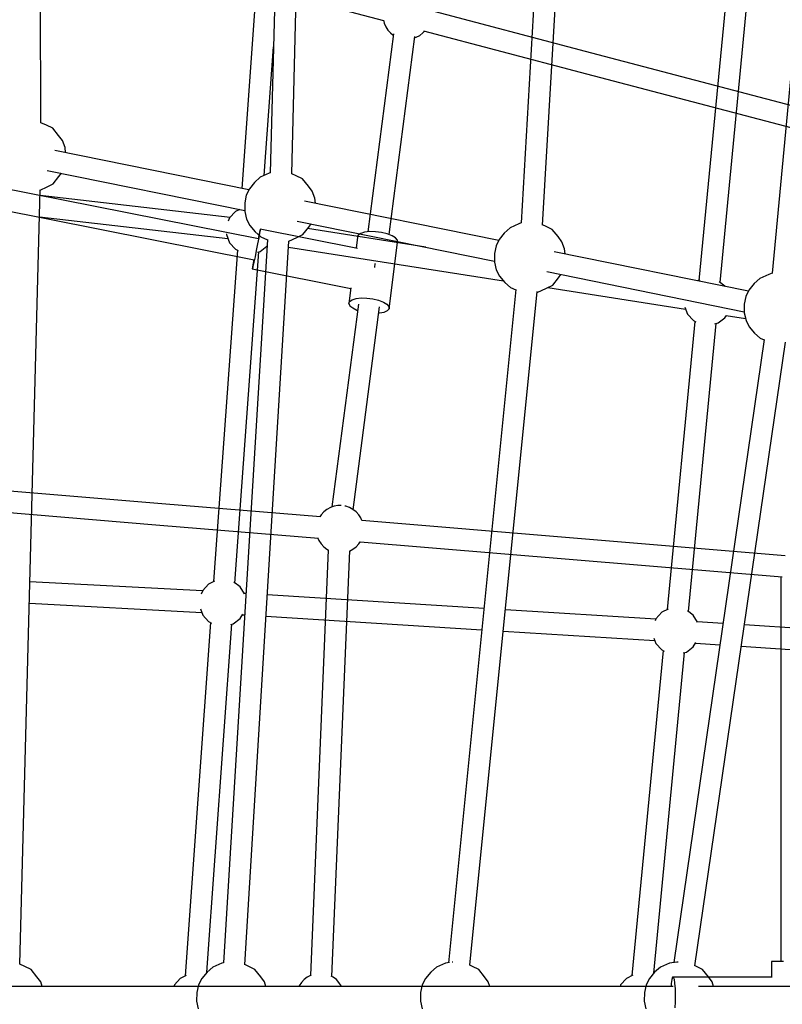
# Model space of a CAD drawing. Units: millimetres. Extents: x -3690 to 14110, y -2992 to 13573.
# Drawn here: x 3194 to 3833, y 6821 to 7646 of the extents above; entities that cross this region are included whole.
import ezdxf

# ---------------------------------------------------------------- set-up
doc = ezdxf.new("R2010")
doc.units = ezdxf.units.MM
doc.layers.add('MEGA JUMBO_RZUT', color=7, linetype='Continuous')
doc.layers.add('PV-37E9', color=7, linetype='Continuous')

# ---------------------------------------------------------------- blocks, each defined once
blk = doc.blocks.new('zw$5411')
at = {"layer": 'MEGA JUMBO_RZUT'}
for p, q in [((-10898.52, 732.71), (-10900.53, 1324.84)), ((-10691.92, 1251.3), (-10706.41, 690.87)), ((-10688.43, 689.89), (-10673.94, 1250.56)), ((-10465.39, 1177.64), (-10496.18, 648.81)), ((-10478.29, 647.04), (-10447.47, 1176.28)), ((-10238.94, 1103.99), (-10285.83, 606.75)), ((-10708.57, 978.79), (-10730.2, 677.81)), ((-10321.72, 865.69), (-10347.23, 600.65)), ((-10329.4, 598.92), (-10303.89, 863.99)), ((-10711.42, 688.7), (-10703.68, 796.34)), ((-10893.9, 730.71), (-10898.52, 732.75)), ((-10888.72, 728.18), (-10893.9, 730.71)), ((-10883.74, 722.2), (-10888.72, 728.18)), ((-10880.52, 717.98), (-10883.74, 722.2)), ((-10878.38, 711.99), (-10880.52, 717.98)), ((-10877.89, 707.76), (-10878.38, 711.99)), ((-10724.26, 676.6), (-10886.92, 709.59)), ((-10893.26, 692.87), (-10727.78, 659.32)), ((-10888.3, 681.67), (-10883.42, 687.68)), ((-10883.42, 687.68), (-10881.4, 690.47)), ((-10714.78, 687.15), (-10719.54, 682.83)), ((-10707.25, 690.62), (-10714.78, 687.15)), ((-10706.41, 690.92), (-10707.25, 690.62)), ((-10684.62, 688.27), (-10688.43, 689.95)), ((-10679.44, 685.74), (-10684.62, 688.27)), ((-10674.46, 679.76), (-10679.44, 685.74)), ((-10899.17, 676.36), (-10893.43, 678.98)), ((-10893.43, 678.98), (-10888.3, 681.67)), ((-10723.83, 677.47), (-10726.46, 672.2)), ((-10719.54, 682.83), (-10723.83, 677.47)), ((-10671.25, 675.54), (-10674.46, 679.76)), ((-10916.19, 27.63), (-10899.17, 676.45)), ((-10740.01, 653.5), (-10899.29, 671.86)), ((-10726.46, 672.2), (-10727.84, 665.57)), ((-10669.1, 669.55), (-10671.25, 675.54)), ((-10668.62, 665.32), (-10669.1, 669.55)), ((-10731.95, 660.16), (-10735.6, 658.34)), ((-10727.84, 665.57), (-10727.77, 658.48)), ((-10514.99, 634.16), (-10677.65, 667.15)), ((-10899.76, 653.91), (-10741.81, 635.71)), ((-10740.48, 652.99), (-10741.54, 650.24)), ((-10735.6, 658.34), (-10740.48, 652.99)), ((-10727.77, 658.48), (-10726.27, 651.89)), ((-10726.27, 651.89), (-10723.55, 646.7)), ((-10723.55, 646.7), (-10719.16, 641.36)), ((-10683.98, 650.43), (-10518.5, 616.88)), ((-10679.02, 639.23), (-10674.14, 645.24)), ((-10575.95, 628.52), (-10675.13, 644.03)), ((-10674.14, 645.24), (-10672.12, 648.03)), ((-10505.5, 644.71), (-10510.26, 640.38)), ((-10497.98, 648.18), (-10505.5, 644.71)), ((-10496.08, 648.85), (-10497.98, 648.18)), ((-10475.34, 645.83), (-10478.28, 647.13)), ((-10470.17, 643.3), (-10475.34, 645.83)), ((-10743.16, 639.8), (-10743.09, 639)), ((-10743.09, 639), (-10740.48, 632.25)), ((-10719.16, 641.36), (-10714.32, 637.18)), ((-10714.32, 637.18), (-10708.82, 634.72)), ((-10690.9, 633.46), (-10684.15, 636.54)), ((-10684.15, 636.54), (-10679.02, 639.23)), ((-10510.26, 640.38), (-10514.55, 635.03)), ((-10465.18, 637.32), (-10470.17, 643.3)), ((-10461.97, 633.1), (-10465.18, 637.32)), ((-10708.8, 635.04), (-10745.64, 28.71)), ((-10740.48, 632.25), (-10735.6, 626.91)), ((-10727.73, 27.19), (-10690.89, 633.67)), ((-10714.95, 624.99), (-10709.17, 629.35)), ((-10709.17, 629.35), (-10709.14, 629.4)), ((-10691.2, 628.54), (-10511.09, 600.39)), ((-10517.18, 629.76), (-10518.56, 623.13)), ((-10514.55, 635.03), (-10517.18, 629.76)), ((-10459.82, 627.1), (-10461.97, 633.1)), ((-10733.92, 626.07), (-10753.89, 348.24)), ((-10735.98, 347.02), (-10716.02, 624.69)), ((-10735.6, 626.91), (-10733.17, 625.69)), ((-10717, 624.41), (-10714.95, 624.99)), ((-10518.56, 623.13), (-10518.49, 616.04)), ((-10305.71, 591.72), (-10468.37, 624.71)), ((-10459.34, 622.88), (-10459.82, 627.1)), ((-10518.49, 616.04), (-10517, 609.45)), ((-10517, 609.45), (-10514.27, 604.26)), ((-10514.27, 604.26), (-10509.88, 598.92)), ((-10474.7, 607.99), (-10309.22, 574.43)), ((-10469.74, 596.79), (-10464.87, 602.8)), ((-10464.87, 602.8), (-10462.84, 605.59)), ((-10288.7, 605.74), (-10296.22, 602.27)), ((-10285.7, 606.79), (-10288.7, 605.74)), ((-10285.38, 606.8), (-10285.7, 606.79)), ((-10509.88, 598.92), (-10505.05, 594.74)), ((-10505.05, 594.74), (-10500.58, 592.75)), ((-10474.87, 594.1), (-10469.74, 596.79)), ((-10473.94, 594.58), (-10358.35, 576.51)), ((-10346.49, 601.02), (-10347.95, 600.29)), ((-10325.41, 595.91), (-10330.26, 599.58)), ((-10325.27, 595.69), (-10325.41, 595.91)), ((-10300.98, 597.94), (-10305.27, 592.59)), ((-10296.22, 602.27), (-10300.98, 597.94)), ((-10500.55, 593), (-10556.96, 28.88)), ((-10539.17, 26.72), (-10482.72, 591.3)), ((-10482.8, 590.5), (-10482.76, 590.5)), ((-10482.76, 590.5), (-10474.87, 594.1)), ((-10307.91, 587.31), (-10309.28, 580.69)), ((-10305.27, 592.59), (-10307.91, 587.31)), ((-10359.06, 578.35), (-10356.71, 572.27)), ((-10309.28, 580.69), (-10309.22, 573.6)), ((-10356.71, 572.27), (-10351.83, 566.92)), ((-10331.18, 565.01), (-10325.41, 569.37)), ((-10325.41, 569.37), (-10324.2, 571.32)), ((-10324.29, 571.17), (-10308.08, 568.61)), ((-10309.22, 573.6), (-10307.72, 567.01)), ((-10350.54, 566.28), (-10373.78, 324.79)), ((-10355.94, 323.06), (-10332.7, 564.58)), ((-10351.83, 566.92), (-10349.82, 565.92)), ((-10333.76, 564.28), (-10331.18, 565.01)), ((-10307.72, 567.01), (-10304.99, 561.82)), ((-10304.99, 561.82), (-10300.6, 556.48)), ((-10300.6, 556.48), (-10295.77, 552.3)), ((-10292.42, 551.01), (-10368.09, 29.08)), ((-10350.51, 26.19), (-10274.72, 548.93)), ((-10295.77, 552.3), (-10292.45, 550.82)), ((-10763.09, 340.37), (-10907.78, 348.14)), ((-10753.05, 348.66), (-10758.04, 346.17)), ((-10731.61, 343.73), (-10736.93, 347.74)), ((-10762.91, 340.83), (-10764.16, 337.6)), ((-10758.04, 346.17), (-10762.91, 340.83)), ((-10728, 337.89), (-10731.61, 343.73)), ((-10726.83, 338.25), (-10728.28, 338.34)), ((-10908.25, 330.16), (-10763.81, 322.4)), ((-10527.27, 325.81), (-10708.9, 337.13)), ((-10764.93, 325.3), (-10762.91, 320.09)), ((-10383.38, 316.83), (-10509.38, 324.69)), ((-10378.38, 322.5), (-10383.26, 317.15)), ((-10373.03, 325.16), (-10378.38, 322.5)), ((-10351.95, 320.05), (-10356.81, 323.72)), ((-10756.36, 313.9), (-10777.64, 17.78)), ((-10762.91, 320.09), (-10758.04, 314.74)), ((-10758.04, 314.74), (-10755.6, 313.53)), ((-10737.39, 312.83), (-10731.61, 317.19)), ((-10731.61, 317.19), (-10729.31, 320.9)), ((-10729.61, 320.42), (-10727.92, 320.32)), ((-10709.99, 319.2), (-10529.06, 307.92)), ((-10383.26, 317.15), (-10383.99, 315.26)), ((-10348.3, 314.16), (-10351.95, 320.05)), ((-10326.91, 313.14), (-10348.57, 314.58)), ((-10759.42, 20.92), (-10738.46, 312.52)), ((-10739.43, 312.24), (-10737.39, 312.83)), ((-10511.17, 306.8), (-10384.21, 298.88)), ((-10125.69, 299.73), (-10309.08, 311.95)), ((-10384.96, 300.82), (-10383.26, 296.41)), ((-10351.95, 293.51), (-10349.71, 297.14)), ((-10377.08, 290.42), (-10403.3, 18.01)), ((-10383.26, 296.41), (-10378.38, 291.06)), ((-10378.38, 291.06), (-10376.37, 290.06)), ((-10360.31, 288.42), (-10357.73, 289.15)), ((-10357.73, 289.15), (-10351.95, 293.51)), ((-10349.99, 296.68), (-10329.49, 295.31)), ((-10311.67, 294.12), (-10129.19, 281.96)), ((-10385.11, 19.99), (-10359.25, 288.72)), ((-10911.92, 25.77), (-10916.19, 27.72)), ((-10906.79, 23.08), (-10911.92, 25.77)), ((-10754.56, 25.13), (-10759.39, 20.94)), ((-10746.97, 28.51), (-10754.56, 25.13)), ((-10745.63, 28.71), (-10746.97, 28.51)), ((-10724.39, 25.77), (-10727.72, 27.29)), ((-10719.26, 23.08), (-10724.39, 25.77)), ((-10567.02, 25.13), (-10571.86, 20.94)), ((-10559.43, 28.51), (-10567.02, 25.13)), ((-10556.34, 28.97), (-10559.43, 28.51)), ((-10553.36, 29.42), (-10553.87, 29.34)), ((-10553.28, 29.42), (-10553.36, 29.42)), ((-10536.85, 25.77), (-10539.16, 26.82)), ((-10531.72, 23.08), (-10536.85, 25.77)), ((-10379.48, 25.13), (-10384.32, 20.94)), ((-10371.9, 28.51), (-10379.48, 25.13)), ((-10365.82, 29.42), (-10371.9, 28.51)), ((-10364.46, 29.41), (-10365.82, 29.42)), ((-10349.31, 25.77), (-10350.49, 26.31)), ((-10344.18, 23.08), (-10349.31, 25.77)), ((-10901.92, 17.07), (-10906.79, 23.08)), ((-10898.78, 12.75), (-10901.92, 17.07)), ((-10776.8, 18.2), (-10781.79, 15.72)), ((-10759.39, 20.94), (-10763.78, 15.61)), ((-10714.38, 17.07), (-10719.26, 23.08)), ((-10711.25, 12.75), (-10714.38, 17.07)), ((-10571.86, 20.94), (-10576.25, 15.61)), ((-10526.84, 17.07), (-10531.72, 23.08)), ((-10523.71, 12.75), (-10526.84, 17.07)), ((-10402.56, 18.38), (-10407.9, 15.72)), ((-10384.32, 20.94), (-10388.71, 15.61)), ((-10339.31, 17.07), (-10344.18, 23.08)), ((-10336.17, 12.75), (-10339.31, 17.07)), ((-10766.83, 9), (-10910.26, 9)), ((-10897.52, 9), (-10898.78, 12.75)), ((-10786.67, 10.37), (-10787.2, 9)), ((-10781.79, 15.72), (-10786.67, 10.37)), ((-10766.51, 10.41), (-10768.01, 3.83)), ((-10763.78, 15.61), (-10766.51, 10.41)), ((-10579.29, 9), (-10722.72, 9)), ((-10709.98, 9), (-10711.25, 12.75)), ((-10578.97, 10.41), (-10580.47, 3.83)), ((-10576.25, 15.61), (-10578.97, 10.41)), ((-10391.76, 9), (-10535.19, 9)), ((-10522.45, 9), (-10523.71, 12.75)), ((-10412.78, 10.37), (-10413.31, 9)), ((-10407.9, 15.72), (-10412.78, 10.37)), ((-10391.44, 10.41), (-10392.93, 3.83)), ((-10388.71, 15.61), (-10391.44, 10.41)), ((-10204.22, 9), (-10347.65, 9)), ((-10334.91, 9), (-10336.17, 12.75)), ((-10768.01, 3.83), (-10768.07, -3.26)), ((-10580.47, 3.83), (-10580.53, -3.26)), ((-10392.93, 3.83), (-10393, -3.26)), ((-10768.07, -3.26), (-10766.7, -9.89)), ((-10580.53, -3.26), (-10579.16, -9.89)), ((-10393, -3.26), (-10391.62, -9.89))]:
    blk.add_line(p, q, dxfattribs=at)
blk.add_circle((-6746.39, 0), 6746.39, dxfattribs=at)

msp = doc.modelspace()

# ---------------------------------------------------------------- linework, layer by layer
at = {"layer": 'PV-37E9'}
for p, q in [((3153.18, 7736.05), (3498.6, 7645.2)), ((3667.86, 7619.22), (3536.79, 7653.69)), ((3498.56, 7645.37), (3499.18, 7642.88)), ((3499.18, 7642.88), (3500.51, 7639.87)), ((3506.98, 7634.09), (3485.39, 7468.02)), ((3500.51, 7639.87), (3502.31, 7637.11)), ((3502.31, 7637.11), (3504.54, 7634.69)), ((3504.54, 7634.69), (3506.82, 7632.91)), ((3526.04, 7631.1), (3528.94, 7632.67)), ((3528.94, 7632.67), (3531.54, 7634.69)), ((3531.54, 7634.69), (3532.9, 7636.18)), ((3532.23, 7636.36), (3663.3, 7601.88)), ((3503.24, 7465.7), (3524.83, 7631.77)), ((3524.68, 7630.63), (3526.04, 7631.1)), ((3881.09, 7563.12), (3667.86, 7619.22)), ((3663.3, 7601.88), (3876.54, 7545.78)), ((3393.72, 7462.26), (3130.01, 7514.5)), ((3126.58, 7496.91), (3390.24, 7444.68)), ((3394.97, 7469.1), (3394.36, 7466.36)), ((3395.19, 7469.38), (3394.77, 7466.89)), ((3395.26, 7470.14), (3394.97, 7469.1)), ((3395.26, 7470.14), (3395.19, 7469.38)), ((3476.89, 7453.97), (3395.26, 7470.14)), ((3482.78, 7467.74), (3479.46, 7466.75)), ((3487.07, 7468.2), (3482.78, 7467.74)), ((3491.94, 7468.11), (3487.07, 7468.2)), ((3496.96, 7467.45), (3491.94, 7468.11)), ((3393.59, 7460.56), (3393.09, 7457.98)), ((3394.36, 7466.36), (3393.51, 7462.3)), ((3394.04, 7462.95), (3393.59, 7460.56)), ((3394.77, 7466.89), (3394.04, 7462.95)), ((3476.79, 7463.58), (3475.58, 7454.23)), ((3476.91, 7464.48), (3476.79, 7463.58)), ((3477.4, 7465.32), (3476.91, 7464.48)), ((3479.46, 7466.75), (3477.4, 7465.32)), ((3501.7, 7466.3), (3496.96, 7467.45)), ((3505.71, 7464.75), (3501.7, 7466.3)), ((3508.66, 7462.94), (3505.71, 7464.75)), ((3510.27, 7461.03), (3508.66, 7462.94)), ((3510.41, 7459.2), (3510.27, 7461.03)), ((3392.02, 7452.52), (3390.94, 7447.17)), ((3393.09, 7457.98), (3392.02, 7452.52)), ((3503.19, 7403.61), (3510.41, 7459.2)), ((3390.03, 7444.72), (3389.49, 7441.87)), ((3390.94, 7447.17), (3389.97, 7442.5)), ((3388.91, 7438.61), (3388.66, 7436.96)), ((3388.77, 7437.1), (3388.66, 7436.96)), ((3388.66, 7436.96), (3471.21, 7420.61)), ((3389.22, 7439.02), (3388.77, 7437.1)), ((3389.49, 7441.87), (3388.91, 7438.61)), ((3389.97, 7442.5), (3389.22, 7439.02)), ((3491.09, 7438.11), (3491.18, 7438.55)), ((3491.18, 7438.55), (3491.67, 7441.13)), ((3491.67, 7441.13), (3491.8, 7441.81)), ((3471.27, 7421.13), (3469.57, 7407.99)), ((3470.18, 7409.73), (3472.24, 7411.16)), ((3472.24, 7411.16), (3475.56, 7412.15)), ((3475.56, 7412.15), (3479.84, 7412.62)), ((3479.84, 7412.62), (3484.71, 7412.52)), ((3484.71, 7412.52), (3489.74, 7411.86)), ((3489.74, 7411.86), (3494.47, 7410.71)), ((3494.47, 7410.71), (3498.49, 7409.16)), ((3477.51, 7407.41), (3455.42, 7237.45)), ((3469.57, 7407.99), (3469.69, 7408.89)), ((3469.57, 7407.99), (3470.45, 7406.1)), ((3469.69, 7408.89), (3470.18, 7409.73)), ((3470.45, 7406.1), (3472.76, 7404.22)), ((3472.76, 7404.22), (3476.28, 7402.52)), ((3473.27, 7235.18), (3495.36, 7405.09)), ((3476.28, 7402.52), (3476.85, 7402.35)), ((3498.49, 7409.16), (3501.43, 7407.35)), ((3499.12, 7400.78), (3501.84, 7402.01)), ((3501.43, 7407.35), (3503.05, 7405.44)), ((3501.84, 7402.01), (3503.19, 7403.61)), ((3503.05, 7405.44), (3503.19, 7403.61)), ((3494.7, 7400.02), (3495.27, 7400.05)), ((3495.27, 7400.05), (3499.12, 7400.78)), ((3312.7, 7240.17), (3102.67, 7257.68)), ((3101.18, 7239.81), (3311.21, 7222.31)), ((3445.66, 7229.09), (3312.7, 7240.17)), ((3454.06, 7236.98), (3451.16, 7235.42)), ((3457.17, 7238.05), (3454.06, 7236.98)), ((3460.42, 7238.6), (3457.17, 7238.05)), ((3463.21, 7238.6), (3460.42, 7238.6)), ((3466.95, 7238.05), (3466.06, 7238.2)), ((3470.07, 7236.98), (3466.95, 7238.05)), ((3472.96, 7235.42), (3470.07, 7236.98)), ((3446.33, 7230.97), (3445.13, 7229.14)), ((3448.56, 7233.4), (3446.33, 7230.97)), ((3451.16, 7235.42), (3448.56, 7233.4)), ((3475.56, 7233.4), (3472.96, 7235.42)), ((3477.79, 7230.97), (3475.56, 7233.4)), ((3479.59, 7228.22), (3477.79, 7230.97)), ((3311.21, 7222.31), (3444.17, 7211.23)), ((3480.48, 7226.19), (3479.59, 7228.22)), ((3835.24, 7196.62), (3480.46, 7226.19)), ((3443.64, 7211.27), (3444.53, 7209.25)), ((3444.53, 7209.25), (3446.33, 7206.49)), ((3446.33, 7206.49), (3448.56, 7204.07)), ((3448.56, 7204.07), (3451.16, 7202.05)), ((3472.96, 7202.05), (3475.56, 7204.07)), ((3475.56, 7204.07), (3477.79, 7206.49)), ((3477.79, 7206.49), (3478.99, 7208.33)), ((3478.97, 7208.33), (3832.6, 7178.86)), ((3452.32, 7201.42), (3437.31, 6844.79)), ((3451.16, 7202.05), (3452.57, 7201.28)), ((3455.29, 6843.99), (3470.31, 7200.61)), ((3470.05, 7200.47), (3470.07, 7200.48)), ((3470.07, 7200.48), (3472.96, 7202.05)), ((3831.54, 7178.95), (3831.54, 6856.67)), ((3823.65, 6856.67), (3823.65, 6843.48)), ((3824.73, 6856.67), (3823.65, 6856.67)), ((3826.88, 6856.67), (3824.73, 6856.67)), ((3829.97, 6856.67), (3826.88, 6856.67)), ((3833.77, 6856.67), (3829.97, 6856.67)), ((3432.06, 6841.33), (3429.83, 6838.91)), ((3434.66, 6843.36), (3432.06, 6841.33)), ((3437.55, 6844.92), (3434.66, 6843.36)), ((3437.96, 6845.06), (3437.55, 6844.92)), ((3456.46, 6843.36), (3454.67, 6844.32)), ((3459.06, 6841.33), (3456.46, 6843.36)), ((3461.29, 6838.91), (3459.06, 6841.33)), ((3740.23, 6841.5), (3739.76, 6837.99)), ((3740.81, 6843.39), (3740.23, 6841.5)), ((3741.42, 6843.48), (3740.81, 6843.39)), ((3741.42, 6843.48), (3742.01, 6841.74)), ((3824.26, 6843.48), (3741.42, 6843.48)), ((3742.01, 6841.74), (3742.49, 6838.37)), ((3428.8, 6835.63), (3087.97, 6835.63)), ((3428.03, 6836.16), (3427.8, 6835.63)), ((3429.83, 6838.91), (3428.03, 6836.16)), ((3463.09, 6836.16), (3461.29, 6838.91)), ((3463.32, 6835.61), (3463.09, 6836.16)), ((3732.82, 6835.63), (3463.32, 6835.63)), ((3741.2, 6835.63), (3732.82, 6835.63)), ((3739.76, 6837.99), (3739.59, 6835.63)), ((3742.49, 6838.37), (3742.84, 6833.74)), ((3742.84, 6833.74), (3743, 6828.33)), ((3743, 6825.53), (3742.96, 6822.75)), ((3743, 6828.33), (3743, 6825.53)), ((3742.96, 6822.75), (3742.72, 6817.59))]:
    msp.add_line(p, q, dxfattribs=at)
msp.add_circle((7363.7, 6826.67), 6746.39, dxfattribs=at)

# ---------------------------------------------------------------- block references
msp.add_blockref('zw$5411', (14110.09, 6826.67))

doc.saveas('drawing.dxf')
